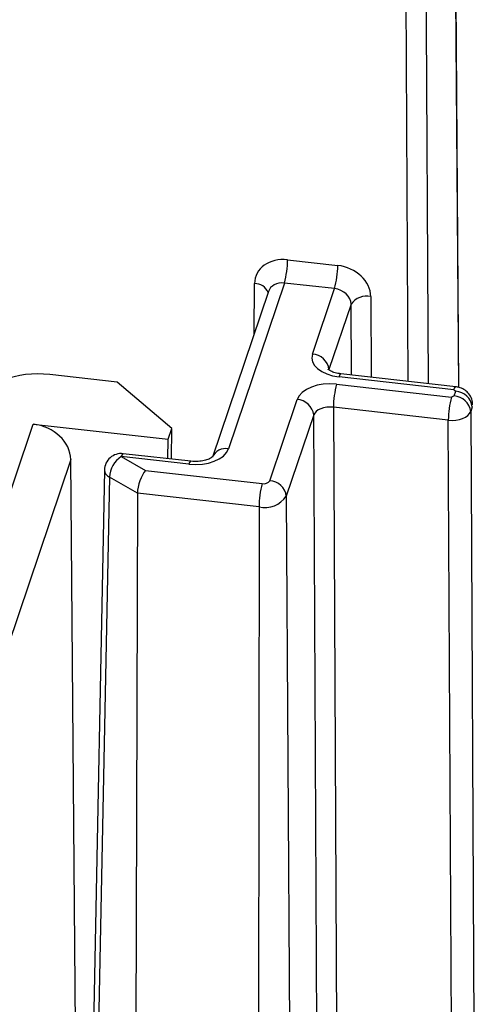
# Model space of a CAD drawing. Units: inches. Extents: x 120.3 to 186.2, y 2.3 to 53.6.
# Drawn here: x 178.5 to 178.7, y 39.6 to 40.1 of the extents above; entities that cross this region are included whole.
import ezdxf

# ---------------------------------------------------------------- set-up
doc = ezdxf.new("R2010")
doc.units = ezdxf.units.IN

msp = doc.modelspace()

# ---------------------------------------------------------------- linework, layer by layer
at = {"color": 8, "linetype": 'Continuous', "lineweight": 25}
for p, q in [((178.7019264288344, 39.94126565420526), (178.697832416974, 40.50573329630681)), ((178.6758890759504, 39.94430944888362), (178.6732512245555, 40.45317004630364)), ((178.5965886887096, 39.96887382746694), (178.5967827004694, 39.99475498396848)), ((178.6566311437615, 39.9880391888203), (178.6568411506474, 39.94644688065788)), ((178.6466600496927, 39.9475893362446), (178.6464757774863, 39.98408483666419)), ((178.6374091476636, 39.93095201677975), (178.6446090865294, 38.50498888858482)), ((178.6343089760683, 38.52970142874584), (178.6272537813884, 39.92699766462363)), ((178.5220826785097, 39.89493253218669), (178.4960278645944, 38.57125747975168)), ((178.6131621518946, 39.88514710586004), (178.6216033288244, 38.54319077129274)), ((178.5991169642109, 39.8796781137336), (178.5975055248948, 38.55787824696404))]:
    msp.add_line(p, q, dxfattribs=at)
at = {"color": 7, "linetype": 'Continuous', "lineweight": 25}
for p, q in [((178.7020172117238, 39.94124807801447), (178.6979175652461, 40.50646890584019)), ((178.6138051650411, 40.00696939823647), (178.6396431136942, 40.0040700351009)), ((178.6121524224257, 39.99502518959385), (178.5833611222356, 39.9095182579071)), ((178.6379903710787, 39.99212582645827), (178.6121524224257, 39.99502518959385)), ((178.6039306014682, 39.99067848472653), (178.5751520993178, 39.90520956178165)), ((178.62662823193, 39.95838154781887), (178.6379903710787, 39.99212582645827)), ((178.6464757774863, 39.98408483666419), (178.6351308555898, 39.95039169133237)), ((178.526140676208, 39.94395748719495), (178.4913555616692, 39.94786084191227)), ((178.5541633009709, 39.91997392504251), (178.526140676208, 39.94395748719495)), ((178.6994609363202, 39.94002090511891), (178.6403279940186, 39.94665641149405)), ((178.7004268530854, 39.94155598236777), (178.6412939107838, 39.94819148874291)), ((178.6390618902791, 39.94289622542237), (178.6981948325807, 39.93626071904725)), ((178.6994609363202, 39.94002090511891), (178.7003950110081, 39.93922146400585)), ((178.6995796552546, 39.93679994888672), (178.7003950110081, 39.93922146400585)), ((178.6046595282348, 39.89313696234655), (178.6187511577286, 39.93498752111014)), ((178.6995796552546, 39.93679994888672), (178.6981948325807, 39.93626071904725)), ((178.6965420899652, 39.92431651040462), (178.6374091476636, 39.93095201677975)), ((178.7088976346678, 39.93123160751936), (178.7080822789143, 39.92881009240021)), ((178.7080822789143, 39.92881009240021), (178.7161135375414, 38.33820232633904)), ((178.6272537813884, 39.92699766462363), (178.6131621518946, 39.88514710586004)), ((178.7045733485922, 38.33370874434346), (178.6965420899652, 39.92431651040462)), ((178.3445311068553, 39.51145859721815), (178.4828651707803, 39.92229524842526)), ((178.4828651707803, 39.92229524842526), (178.5523206360764, 39.9145014170206)), ((178.5523206360764, 39.9145014170206), (178.5541633009709, 39.91997392504251)), ((178.5539855212673, 39.90427021899203), (178.5541633009709, 39.91997392504251)), ((178.5521955607835, 39.90447107647924), (178.5523206360764, 39.9145014170206)), ((178.5021563500025, 39.904096140596), (178.3638547806165, 39.49335599452428)), ((178.50528233785, 39.53156687619179), (178.5021563500025, 39.904096140596)), ((178.5281742505018, 39.90552312249375), (178.5407153081237, 39.89836122847383)), ((178.5630503896851, 39.90160955359487), (178.5281742505018, 39.90552312249375)), ((178.5640163064504, 39.90314463084372), (178.529140167267, 39.9070581997426)), ((178.5195140446201, 39.89862080602075), (178.49340249407, 38.57206333545231)), ((178.5407153081237, 39.89836122847383), (178.6007697068263, 39.89162232237622)), ((178.5364881782072, 39.88670590049033), (178.5220826785097, 39.89493253218669)), ((178.5364881782072, 39.88670590049033), (178.5323716910995, 38.56679205536052)), ((178.5991169642109, 39.8796781137336), (178.5364881782072, 39.88670590049033))]:
    msp.add_line(p, q, dxfattribs=at)
at = {"color": 8, "linetype": 'Continuous', "lineweight": 25, "flags": 128}
for points in [[(178.6834426195169, 40.45723844207978), (178.6835163996876, 40.44303152014103), (178.6838114961566, 40.38620383506412), (178.6849914948309, 40.15889313758309), (178.6861099139776, 39.94316253426634)], [(178.6403279940186, 39.94665641149405), (178.6406493715114, 39.94747586669674), (178.6409584805834, 39.94799403982153), (178.6412435211544, 39.94819114987532), (178.6412939107838, 39.94819148874291)], [(178.6994609363202, 39.94002090511891), (178.699782313813, 39.94084036032162), (178.700091422885, 39.9413585334464), (178.700376463456, 39.94155564350018), (178.7004268530854, 39.94155598236777)], [(178.529140167267, 39.9070581997426), (178.5290897776376, 39.90705786087501), (178.5288047370666, 39.90686075082122), (178.5284956279946, 39.90634257769644), (178.5281742505018, 39.90552312249375)], [(178.5640163064504, 39.90314463084372), (178.5639659168209, 39.90314429197614), (178.56368087625, 39.90294718192234), (178.563371767178, 39.90242900879757), (178.5630503896851, 39.90160955359487)]]:
    msp.add_lwpolyline(points, dxfattribs=at)
at = {"color": 7, "linetype": 'Continuous', "lineweight": 25}
for centre, radius, start, end in [((178.56940584284, 40.00702656508561), 0.04439935900398186, 344.3175740156557, 359.9262282122579), ((178.595243791493, 40.00412720195007), 0.04439935900406385, 344.3175740156313, 359.9262282122057), ((178.6544394136278, 39.97865045488118), 0.00964116206473717, 76.86004246660289, 145.6903897762596), ((178.6261559626429, 39.94935989192017), 0.009034008713426465, 6.558222536391221, 87.00339264965096), ((178.6818084698648, 39.93089484993057), 0.04439935900408919, 164.317574015643, 179.9262282122092), ((178.6999227417209, 39.93019980810715), 0.009034008713428382, 6.558222536497357, 87.00339264965096), ((178.6182788884416, 39.92596586521143), 0.00903400871343467, 6.558222536470618, 87.00339264965096), ((178.7409414121667, 39.92425934355542), 0.04439935900433095, 164.3175740156861, 179.9262282121666), ((178.6991073859675, 39.92777829298801), 0.009034008713422591, 6.558222536459394, 87.00339264969281), ((178.5281742505018, 39.89845034118326), 0.00866188340807628, 83.5974315661924, 178.8723530617175), ((178.5354522434076, 39.89428972185334), 0.01338500917756923, 122.9387445240239, 177.2473316437301), ((178.6016201619321, 39.89519036761688), 0.0036679995537531, 256.5935142616327, 325.9569179811225), ((178.6041872589477, 39.88411530644784), 0.009034008713427615, 6.558222536455039, 87.00339264965096), ((178.6435162864124, 39.8796209468844), 0.04439935900448538, 164.317574015746, 179.9262282121709), ((178.6021877482709, 39.89256144687554), 0.01324424356427138, 256.5935142614182, 325.9569179813408)]:
    msp.add_arc(centre, radius, start, end, dxfattribs=at)
at = {"color": 8, "linetype": 'Continuous', "lineweight": 25}
for centre, radius, start, end in [((178.5969424923234, 39.98739457837645), 0.007362139900600242, 21.8298273803534, 91.24367615189196), ((178.5818517542826, 39.90241848249389), 0.007258443533941052, 77.99796081755167, 157.3093999498475), ((178.5238212937486, 39.89888193742232), 0.004315157548042709, 183.4693690556975, 246.2398477915434)]:
    msp.add_arc(centre, radius, start, end, dxfattribs=at)
at = {"color": 7, "linetype": 'Continuous', "lineweight": 25}
for centre, major_axis, ratio, start_param, end_param in [((178.6137878571655, 39.99277243316656), (0.01640523017636786, -0.005566137428915189), 0.8045598381412743, 1.836265293255827, 3.401825632294034), ((178.6396258058186, 39.98987307003098), (0.01640523017638129, -0.005566137428915189), 0.8045598381409328, 0.2707049542163754, 1.836265293254722), ((178.6379730632031, 39.98500164269884), (0.008195997838787552, -0.002802573432934587), 0.8075778743928089, 0.2726322364594422, 1.838192575498523), ((178.64363403609, 39.95647354863816), (0.01732409324608633, 3.812740538117518e-07), 0.5772817830220635, 2.949594729076764, 4.520363640554489), ((178.485347631935, 39.93001070731464), (0.03149850791996821, -1.925754207373316e-06), 0.5773041778444041, 1.378918784632135, 2.949638959004814), ((178.6357567806418, 39.93307898364669), (0.01732391532928521, -3.812857968616926e-07), 0.5772936404638737, 1.378849232099521, 2.94961814357695), ((178.6357567806418, 39.92600620233621), (0.008662066739827693, -4.489050681824851e-05), 0.5823074414655321, 1.381879699671957, 2.952648611150464), ((178.6984201809651, 39.92985729513055), (0.00984295328461919, 4.375428608612239e-05), 0.572864509170911, 4.517860296681905, 6.088629208159491), ((178.4828323901802, 39.90612339074222), (0.01863233496469984, -0.00635457506978654), 0.8065723036739496, 0.2754729745381549, 1.837542655073677), ((178.5663554993224, 39.91142679537053), (0.01732391532928521, -3.812857968616926e-07), 0.57729364046368, 4.520441885689702, 6.091210797167108), ((178.5407153081237, 39.89128844716335), (0.002734202295434917, 0.008382091330184227), 0.3846125076475881, 0.7033988279899739, 2.268959167029964)]:
    msp.add_ellipse(centre, major_axis=major_axis, ratio=ratio, start_param=start_param, end_param=end_param, dxfattribs=at)
at = {"color": 8, "linetype": 'Continuous', "lineweight": 25}
msp.add_ellipse((178.61213511455, 39.98790100583442), major_axis=(0.008195997838794265, -0.002802573432937943), ratio=0.8075778743924822, start_param=1.838192575497726, end_param=3.145380966731243, dxfattribs=at)
at = {"color": 7, "linetype": 'Continuous', "lineweight": 25}
for points, knots in [([(178.6412939107838, 39.94819148874291), (178.6402503880065, 39.94836021630591), (178.638258373733, 39.94868230579088), (178.6360910584537, 39.94955344544028), (178.6348186419506, 39.95041578523389), (178.6347356070555, 39.95053624401672), (178.6346938925907, 39.95059675922131)], [0, 0, 0, 0, 0.2782054695669586, 0.531075390418281, 0.7644250753252373, 1, 1, 1, 1]), ([(178.7089975951164, 39.93227580725637), (178.7090238140021, 39.93244114067686), (178.7092249530135, 39.93370950124249), (178.7084322687879, 39.93596153919871), (178.7068432134643, 39.93848232605416), (178.7046440633181, 39.94025995407915), (178.7024408662169, 39.94123357535448), (178.7009795546296, 39.94146750486416), (178.7004268530854, 39.94155598236777)], [0, 0, 0, 0, 0.03612568406475467, 0.2771393281275143, 0.4857979913247176, 0.6808076842752723, 0.8792741484128802, 1, 1, 1, 1]), ([(178.5752659992664, 39.90547094139864), (178.5752837169007, 39.90550526565956), (178.5753606116931, 39.9056542334548), (178.5748462424733, 39.90506126823535), (178.5733348864315, 39.90424758423409), (178.5708937426037, 39.90344022555564), (178.5676383221447, 39.90292975352482), (178.5652766772295, 39.9030698589165), (178.5640163064504, 39.90314463084372)], [0, 0, 0, 0, 0.051029256560507, 0.2214677210689276, 0.3936858047587994, 0.5740785000425492, 0.7726927493162704, 1, 1, 1, 1])]:
    msp.add_open_spline(points, degree=3, knots=knots, dxfattribs=at)

doc.saveas('drawing.dxf')
